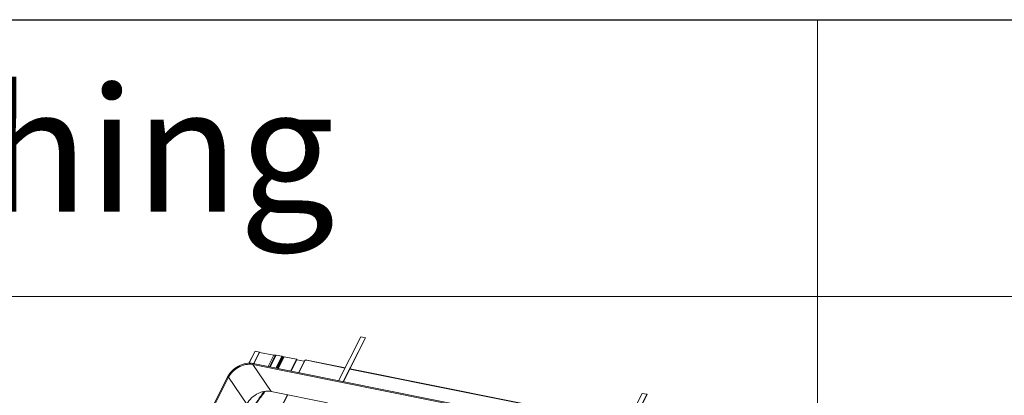
# Model space of a CAD drawing. Units: millimetres. Extents: x -23272466 to 44913, y -22484634 to 188.
# Drawn here: x -23269770 to -23269628, y -22484430 to -22484375 of the extents above; entities that cross this region are included whole.
import ezdxf

# ---------------------------------------------------------------- set-up
doc = ezdxf.new("R2010")
doc.units = ezdxf.units.MM
doc.layers.add('arkusz', color=7, linetype='Continuous')
doc.layers.add('KEYLITE FLASHING', color=7, linetype='Continuous', lineweight=18)
doc.styles.get("Standard").update_dxf_attribs({"font": 'arial.ttf'})

msp = doc.modelspace()

# ---------------------------------------------------------------- linework, layer by layer
at = {"layer": 'arkusz'}
msp.add_lwpolyline([(-23271792.715, -22484375.227), (-23269558.559, -22484375.227), (-23268495.559, -22484375.227), (-23268495.559, -22484535.227), (-23269558.559, -22484535.227), (-23271792.715, -22484535.227)], dxfattribs=at)
at = {"layer": 'KEYLITE FLASHING', "color": 251, "linetype": 'Continuous', "lineweight": 13, "true_color": 0x636466}
for p, q in [((-23269720.529, -22484421.066), (-23269723.727, -22484427.405)), ((-23269723.061, -22484427.538), (-23269719.864, -22484421.2)), ((-23269723.028, -22484427.545), (-23269719.843, -22484421.23)), ((-23269719.864, -22484421.2), (-23269720.529, -22484421.066)), ((-23269719.864, -22484421.2), (-23269719.843, -22484421.23)), ((-23269735.786, -22484423.146), (-23269736.661, -22484424.88)), ((-23269735.75, -22484423.14), (-23269736.627, -22484424.879)), ((-23269735.142, -22484423.262), (-23269735.989, -22484424.941)), ((-23269735.121, -22484423.292), (-23269735.956, -22484424.948)), ((-23269735.142, -22484423.262), (-23269735.75, -22484423.14)), ((-23269735.121, -22484423.292), (-23269735.142, -22484423.262)), ((-23269733.056, -22484423.72), (-23269735.127, -22484423.304)), ((-23269733.056, -22484423.72), (-23269733.885, -22484425.364)), ((-23269732.843, -22484423.702), (-23269733.7, -22484425.401)), ((-23269732.749, -22484423.701), (-23269733.615, -22484425.418)), ((-23269731.938, -22484423.864), (-23269732.749, -22484423.701)), ((-23269678.642, -22484436.616), (-23269736.116, -22484425.07)), ((-23269736.116, -22484425.07), (-23269733.473, -22484428.955)), ((-23269678.593, -22484436.472), (-23269736.067, -22484424.926)), ((-23269731.938, -22484423.864), (-23269732.804, -22484425.581)), ((-23269732.688, -22484425.604), (-23269731.847, -22484423.936)), ((-23269731.788, -22484423.975), (-23269732.617, -22484425.619)), ((-23269731.711, -22484423.968), (-23269732.55, -22484425.632)), ((-23269731.683, -22484423.945), (-23269732.535, -22484425.635)), ((-23269731.579, -22484423.936), (-23269732.445, -22484425.653)), ((-23269731.788, -22484423.975), (-23269731.859, -22484423.961)), ((-23269731.683, -22484423.945), (-23269731.711, -22484423.968)), ((-23269729.825, -22484424.289), (-23269731.579, -22484423.936)), ((-23269729.825, -22484424.289), (-23269730.691, -22484426.006)), ((-23269730.575, -22484426.029), (-23269729.734, -22484424.36)), ((-23269728.675, -22484424.601), (-23269729.746, -22484424.385)), ((-23269728.586, -22484424.424), (-23269729.504, -22484426.244)), ((-23269729.469, -22484426.251), (-23269728.544, -22484424.416)), ((-23269728.344, -22484424.457), (-23269728.544, -22484424.416)), ((-23269728.48, -22484424.416), (-23269728.486, -22484424.428)), ((-23269728.451, -22484424.435), (-23269728.438, -22484424.409)), ((-23269728.423, -22484424.412), (-23269728.438, -22484424.409)), ((-23269728.436, -22484424.438), (-23269728.423, -22484424.412)), ((-23269722.801, -22484425.57), (-23269728.344, -22484424.457)), ((-23269722.777, -22484425.522), (-23269728.29, -22484424.415)), ((-23269682.177, -22484433.731), (-23269722.103, -22484425.711)), ((-23269682.152, -22484433.683), (-23269722.078, -22484425.663)), ((-23269739.747, -22484426.857), (-23269748.548, -22484444.306)), ((-23269739.609, -22484426.906), (-23269748.41, -22484444.355)), ((-23269739.609, -22484426.906), (-23269736.967, -22484430.791)), ((-23269725.333, -22484430.59), (-23269733.473, -22484428.955)), ((-23269731.11, -22484429.429), (-23269732.237, -22484431.662)), ((-23269732.201, -22484431.666), (-23269731.076, -22484429.436)), ((-23269679.905, -22484429.227), (-23269683.102, -22484435.566)), ((-23269682.436, -22484435.7), (-23269679.239, -22484429.361)), ((-23269682.403, -22484435.706), (-23269679.218, -22484429.392)), ((-23269679.239, -22484429.361), (-23269679.905, -22484429.227)), ((-23269679.239, -22484429.361), (-23269679.218, -22484429.392))]:
    msp.add_line(p, q, dxfattribs=at)
at = {"layer": 'KEYLITE FLASHING'}
for points in [[(-23269654.611, -22484535.227), (-23269884.138, -22484535.227), (-23269884.138, -22484375.227), (-23269884.138, -22484415.227), (-23269654.611, -22484415.227)], [(-23269425.085, -22484535.227), (-23269654.611, -22484535.227), (-23269654.611, -22484375.227), (-23269654.611, -22484415.227), (-23269425.085, -22484415.227)]]:
    msp.add_lwpolyline(points, dxfattribs=at)
at = {"layer": 'KEYLITE FLASHING', "color": 251, "linetype": 'Continuous', "lineweight": 13, "true_color": 0x636466, "flags": 128}
for points in [[(-23269735.75, -22484423.14), (-23269735.77, -22484423.138), (-23269735.783, -22484423.143), (-23269735.786, -22484423.146)], [(-23269736.06, -22484424.928), (-23269736.307, -22484424.891), (-23269736.563, -22484424.878), (-23269736.827, -22484424.889), (-23269737.095, -22484424.924), (-23269737.365, -22484424.982), (-23269737.634, -22484425.064), (-23269737.899, -22484425.167), (-23269738.159, -22484425.291), (-23269738.411, -22484425.436), (-23269738.651, -22484425.599), (-23269738.879, -22484425.778), (-23269739.091, -22484425.973), (-23269739.286, -22484426.182), (-23269739.461, -22484426.402), (-23269739.616, -22484426.631), (-23269739.748, -22484426.867)], [(-23269736.116, -22484425.07), (-23269736.366, -22484425.034), (-23269736.626, -22484425.023), (-23269736.893, -22484425.038), (-23269737.164, -22484425.079), (-23269737.437, -22484425.145), (-23269737.708, -22484425.235), (-23269737.974, -22484425.349), (-23269738.232, -22484425.484), (-23269738.48, -22484425.641), (-23269738.715, -22484425.817), (-23269738.935, -22484426.009), (-23269739.136, -22484426.217), (-23269739.316, -22484426.437), (-23269739.475, -22484426.668), (-23269739.609, -22484426.906)], [(-23269736.067, -22484424.926), (-23269736.074, -22484424.925), (-23269736.09, -22484424.932), (-23269736.105, -22484424.948), (-23269736.117, -22484424.971), (-23269736.124, -22484424.998), (-23269736.127, -22484425.026), (-23269736.124, -22484425.051), (-23269736.116, -22484425.07)], [(-23269731.847, -22484423.936), (-23269731.845, -22484423.93), (-23269731.851, -22484423.916), (-23269731.866, -22484423.9), (-23269731.888, -22484423.884), (-23269731.913, -22484423.872), (-23269731.938, -22484423.864)], [(-23269729.734, -22484424.36), (-23269729.732, -22484424.354), (-23269729.738, -22484424.34), (-23269729.753, -22484424.324), (-23269729.774, -22484424.309), (-23269729.8, -22484424.296), (-23269729.825, -22484424.289)], [(-23269728.438, -22484424.409), (-23269728.45, -22484424.407), (-23269728.461, -22484424.407), (-23269728.47, -22484424.409), (-23269728.476, -22484424.412), (-23269728.48, -22484424.416)], [(-23269739.747, -22484426.857), (-23269739.746, -22484426.856), (-23269739.736, -22484426.849), (-23269739.718, -22484426.847), (-23269739.695, -22484426.852), (-23269739.669, -22484426.861), (-23269739.644, -22484426.875), (-23269739.623, -22484426.89), (-23269739.609, -22484426.906)], [(-23269733.473, -22484428.955), (-23269733.723, -22484428.918), (-23269733.983, -22484428.908), (-23269734.251, -22484428.923), (-23269734.522, -22484428.963), (-23269734.795, -22484429.029), (-23269735.065, -22484429.12), (-23269735.332, -22484429.233), (-23269735.59, -22484429.369), (-23269735.838, -22484429.526), (-23269736.073, -22484429.701), (-23269736.292, -22484429.894), (-23269736.493, -22484430.102), (-23269736.674, -22484430.322), (-23269736.832, -22484430.553), (-23269736.967, -22484430.791)]]:
    msp.add_lwpolyline(points, dxfattribs=at)
at = {"layer": 'KEYLITE FLASHING', "color": 251, "linetype": 'Continuous', "lineweight": 13, "true_color": 0x636466}
for centre, radius, start, end in [((-23269732.971, -22484423.459), 0.274, 252.00447, 297.89004), ((-23269732.79, -22484423.828), 0.133, 72.00447, 117.89004), ((-23269731.758, -22484423.881), 0.0989, 252.00447, 297.89004), ((-23269731.62, -22484424.063), 0.133, 72.00447, 117.89004), ((-23269728.559, -22484424.453), 0.0395, 67.70863, 132.78251), ((-23269728.471, -22484424.589), 0.184, 46.35618, 74.85323), ((-23269728.289, -22484424.472), 0.0578, 90.98524, 164.04012)]:
    msp.add_arc(centre, radius, start, end, dxfattribs=at)
for points, knots in [([(-23269734.364, -22484428.944), (-23269734.38, -22484428.968), (-23269734.451, -22484429.071), (-23269734.586, -22484429.262), (-23269734.765, -22484429.509), (-23269734.934, -22484429.739), (-23269735.081, -22484429.935), (-23269735.215, -22484430.111), (-23269735.364, -22484430.308), (-23269735.548, -22484430.552), (-23269735.762, -22484430.834), (-23269735.998, -22484431.152), (-23269736.252, -22484431.501), (-23269736.532, -22484431.902), (-23269736.834, -22484432.362), (-23269737.155, -22484432.887), (-23269737.362, -22484433.28), (-23269737.469, -22484433.485)], [0, 0, 0, 0, 0.015617, 0.0685137, 0.128968, 0.1849287, 0.2278676, 0.266216, 0.3092086, 0.3663112, 0.4374824, 0.5074663, 0.5870518, 0.6761178, 0.7745642, 0.882413, 1, 1, 1, 1]), ([(-23269735.932, -22484431.064), (-23269735.929, -22484431.059), (-23269735.866, -22484430.966), (-23269735.748, -22484430.793), (-23269735.573, -22484430.535), (-23269735.399, -22484430.279), (-23269735.214, -22484430.007), (-23269735.018, -22484429.718), (-23269734.817, -22484429.418), (-23269734.649, -22484429.164), (-23269734.554, -22484429.017), (-23269734.522, -22484428.967)], [0, 0, 0, 0, 0.0068774, 0.1333251, 0.2476267, 0.3774739, 0.4997617, 0.6383884, 0.7916854, 0.9294658, 1, 1, 1, 1])]:
    msp.add_open_spline(points, degree=3, knots=knots, dxfattribs=at)

# ---------------------------------------------------------------- texts
at = {"layer": 'arkusz', "attachment_point": 1}
for s, width, insert, char_height in [('Flashing', 175.7975, (-23269820.602, -22484384.99), 18), ('\\pi240.98;This drawing is for informational-demonstrative purposes only \\P\\pi266.41;and as such cannot constitute a basis for performance. \\P\\pi222.77;All dimensions presented in this drawing should be verified on site.\\P\\pi213.65;Roof constructions needs to be right with current building regulations.\\P\\pi228.51;Keylite is not responsible for or the installation quality on the roof.\\P\\pi130.7;Documentation only for personal use. Copying and sharing without permission is prohibited.\\P\\pi468.99;\\P\\pi466.66; ', 937.97237, (-23271189.916, -22484397.387), 12)]:
    msp.add_mtext_dynamic_manual_height_columns(s, width=width, gutter_width=12.5, heights=[0], dxfattribs=dict(at, insert=insert, char_height=char_height))

doc.saveas('drawing.dxf')
